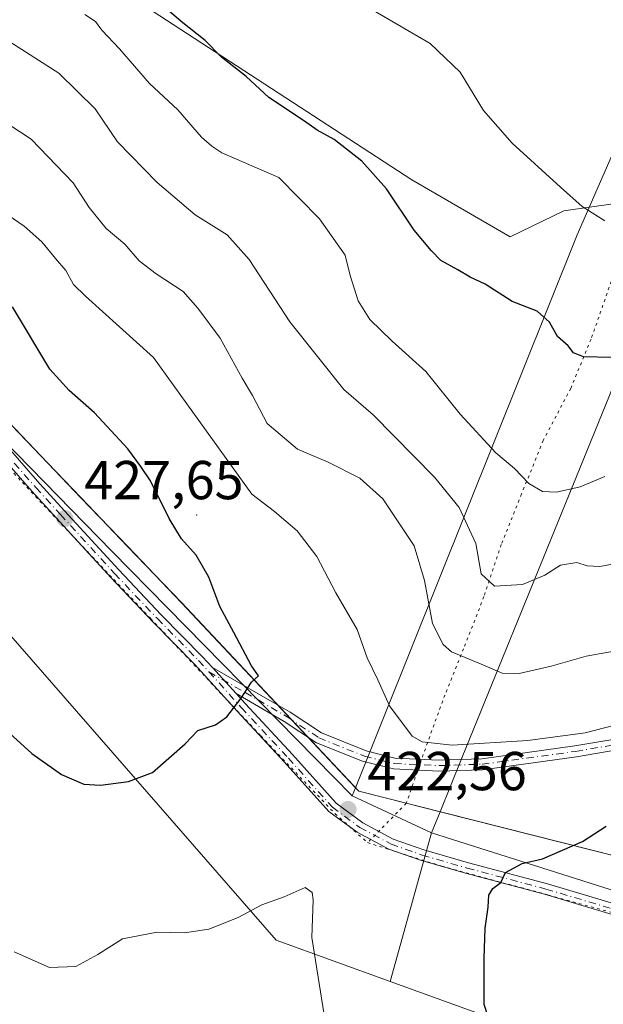
# Model space of a CAD drawing. Units: metres. Extents: x 577081 to 580535, y 4698786 to 4701137.
# Drawn here: x 580124 to 580230, y 4700578 to 4700759 of the extents above; entities that cross this region are included whole.
import ezdxf

# ---------------------------------------------------------------- set-up
doc = ezdxf.new("R2010")
doc.units = ezdxf.units.M
doc.header["$MEASUREMENT"] = 0
doc.linetypes.add('DGN Style 4', pattern=[2.6384748266838614, 1.318413404963828, -0.6592067024819142, 0.001648016756204785, -0.6592067024819142])
doc.linetypes.add('DGN Style 5', pattern=[1.1536117293433497, 0.4944050268614355, -0.6592067024819142])
for name, color, linetype, lineweight in [('Arbolado forestal CxS', 92, 'Continuous', 0), ('Camino Cxs', 7, 'Continuous', 0), ('Camino eje', 30, 'DGN Style 4', 13), ('Centroide de Edificación ligera', 7, 'Continuous', 0), ('Cultivos herbáceos CxS', 92, 'Continuous', 0), ('Curva de nivel maestra', 30, 'Continuous', 30), ('Curva de nivel normal', 30, 'Continuous', 0), ('Espacio natural protegido', 121, 'Continuous', 13), ('Espacio natural protegido CxS', 121, 'Continuous', 0), ('Municipio', 91, 'Continuous', 13), ('Municipio CxS', 4, 'Continuous', 0), ('Punto de cota en terreno', 7, 'Continuous', 0), ('Rótulo de punto de cota en terreno', 7, 'Continuous', 0), ('Vía pecuaria CxS', 92, 'Continuous', 13), ('Vía pecuaria eje', 92, 'DGN Style 5', 0)]:
    doc.layers.add(name, color=color, linetype=linetype, lineweight=lineweight)
doc.styles.add('Style-Arial', font='txt')

# ---------------------------------------------------------------- blocks, each defined once
blk = doc.blocks.new('*U7')
at = {"layer": 'Espacio natural protegido CxS', "color": 121, "linetype": 'Continuous', "lineweight": 0, "flags": 128}
blk.add_lwpolyline([(580019.4829999993, 4700775.225033334), (580038.2779999989, 4700741.363033333), (580056.5419999999, 4700722.615033334), (580100.5179999997, 4700702.743033334), (580107.6970000004, 4700699.499033333), (580128.7680000003, 4700677.487033333), (580134.9110000011, 4700671.070033334), (580143.3939999999, 4700662.208033334), (580153.2350000001, 4700651.929033333), (580185.0489999986, 4700618.091033333), (580185.6580000002, 4700617.443033336), (580194.3319999998, 4700615.248099999), (580200.5060000008, 4700613.686066667), (580317.5059999991, 4700584.085033334), (580337.5400000004, 4700579.459033335), (580380.7460000013, 4700561.979033334), (580446.5930000012, 4700533.675033334), (580494.2729999998, 4700514.334033335), (580514.4173759106, 4700503.657019615), (580522.6149000007, 4699792.6555)], dxfattribs=at)
blk = doc.blocks.new('5PATER')
at = {"layer": 'Punto de cota en terreno', "linetype": 'Continuous', "lineweight": 0}
h = blk.add_hatch(color=51, dxfattribs=at)
edge = h.paths.add_edge_path()
edge.add_ellipse((0, 0), major_axis=(-0.1095731443231308, -0.1110710700762829), ratio=0.9994222409660322, start_angle=0, end_angle=360)

msp = doc.modelspace()

# ---------------------------------------------------------------- linework, layer by layer
at = {"layer": 'Arbolado forestal CxS', "color": 92, "linetype": 'Continuous', "lineweight": 0}
for points in [[(580007.9285000004, 4700862.879100001, 398.039499999999), (580058.4033000004, 4700838.424900001, 395.9036000000052), (580070.8273, 4700831.488700001, 396.9262000000017), (580086.0033, 4700827.2709, 397.6486000000005), (580082.8498999998, 4700811.852700001, 402.0859999999957), (580109.4205, 4700785.2807, 402.918399999995), (580195.3602999998, 4700729.2873, 398.372199999998), (580213.3028999995, 4700718.888300001, 397.4055999999982), (580223.1480999999, 4700723.633099999, 395.3317999999999), (580237.2899000002, 4700725.611099999, 393.8276000000042)], [(580007.9285000004, 4700862.879100001, 398.039499999999), (580058.4033000004, 4700838.424900001, 395.9036000000052), (580070.8273, 4700831.488700001, 396.9262000000017), (580086.0033, 4700827.2709, 397.6486000000005), (580082.8498999998, 4700811.852700001, 402.0859999999957), (580109.4205, 4700785.2807, 402.918399999995), (580195.3602999998, 4700729.2873, 398.372199999998), (580213.3028999995, 4700718.888300001, 397.4055999999982), (580223.1480999999, 4700723.633099999, 395.3317999999999), (580237.2899000002, 4700725.611099999, 393.8276000000042), (580246.2138999999, 4700712.9397, 395.7005000000063), (580266.5717000002, 4700700.3047, 396.4109000000026), (580325.4338999996, 4700684.3027, 395.8184000000037), (580338.3964999998, 4700679.579299999, 395.3246000000072), (580353.0286999998, 4700670.735900001, 395.7795999999944), (580370.2175000003, 4700654.916300001, 398.0776000000042), (580380.3932999996, 4700649.868100001, 397.9768999999943), (580415.3413000006, 4700644.264699999, 395.3525999999983), (580430.6023000004, 4700637.328500001, 394.6347999999998), (580450.9720999999, 4700619.613500001, 395.8138000000035), (580490.6801000005, 4700607.538100001, 394.9565000000002), (580513.1939000003, 4700608.8411, 393.4875999999931), (580513.2046999997, 4700608.8376, 393.4867999999988)], [(580317.4933000002, 4700584.1073, 433.6416999999929), (580185.6432999996, 4700617.4683, 423.1416999999929), (580153.2238999996, 4700651.9483, 426.1630000000005), (580143.3838999998, 4700662.2279, 426.8739999999962), (580134.8942999998, 4700671.098300001, 427.6122999999934), (580128.7543000003, 4700677.508500001, 427.7238999999972), (580115.6120999996, 4700691.2369, 429.3521000000038), (580107.6842999998, 4700699.518300001, 430.0872999999993), (580063.5137, 4700719.478900001, 432.3760000000038), (580056.5247, 4700722.638699999, 433.2489999999962), (580038.2651000004, 4700741.388900001, 434.5798999999971), (580019.4653000003, 4700775.2487, 423.7070999999996)], [(580088.9276999999, 4700570.737700001, 412.6442999999999), (580094.1513, 4700587.713099999, 415.0084999999963), (580094.1514999997, 4700602.5121, 416.8928000000014), (580094.5869000005, 4700623.840500001, 420.090200000006), (580094.1518999999, 4700639.5101, 422.0700999999972), (580095.4578999998, 4700657.7917, 424.9241000000038), (580091.5406999998, 4700669.5441, 426.4489000000031), (580094.1527000006, 4700684.7785, 428.6656999999978), (580115.6120999996, 4700691.2369, 429.3521000000038), (580128.7543000003, 4700677.508500001, 427.7238999999972), (580134.8942999998, 4700671.098300001, 427.6122999999934), (580143.3838999998, 4700662.2279, 426.8739999999962), (580153.2238999996, 4700651.9483, 426.1630000000005), (580185.6432999996, 4700617.4683, 423.1416999999929), (580317.4933000002, 4700584.1073, 433.6416999999929)], [(580115.6120999996, 4700691.2369, 429.3521000000038), (580128.7543000003, 4700677.508500001, 427.7238999999972), (580134.8942999998, 4700671.098300001, 427.6122999999934), (580143.3838999998, 4700662.2279, 426.8739999999962), (580153.2238999996, 4700651.9483, 426.1630000000005), (580185.6432999996, 4700617.4683, 423.1416999999929), (580317.4933000002, 4700584.1073, 433.6416999999929), (580337.5229000002, 4700579.4869, 435.324099999998), (580380.7333000004, 4700562.0065, 434.3401000000013), (580438.9030999999, 4700526.4595, 431.5430999999954)], [(580115.6120999996, 4700691.2369, 429.3521000000038), (580128.7543000003, 4700677.508500001, 427.7238999999972), (580134.8942999998, 4700671.098300001, 427.6122999999934), (580143.3838999998, 4700662.2279, 426.8739999999962), (580153.2238999996, 4700651.9483, 426.1630000000005), (580185.6432999996, 4700617.4683, 423.1416999999929), (580317.4933000002, 4700584.1073, 433.6416999999929), (580337.5229000002, 4700579.4869, 435.324099999998), (580380.7333000004, 4700562.0065, 434.3401000000013), (580438.9030999999, 4700526.4595, 431.5430999999954)]]:
    msp.add_polyline3d(points, dxfattribs=at)
at = {"layer": 'Camino Cxs', "color": 7, "linetype": 'Continuous', "lineweight": 0, "extrusion": (0.04225822974206633, -0.0465551471746578, 0.9980214728604856), "elevation": -193897.7015350811, "flags": 128}
msp.add_lwpolyline([(3588925.711386384, 3084570.918937515), (3588925.711386384, 3084577.369934883)], dxfattribs=at)
msp.add_lwpolyline([(3588925.711386384, 3084570.918937515), (3588925.711386384, 3084577.369934883)], dxfattribs=at)
at = {"layer": 'Camino Cxs', "color": 7, "linetype": 'Continuous', "lineweight": 0}
for points in [[(580011.5921, 4700745.483899999, 432.8530000000028), (580013.5475000005, 4700744.177100001, 433.0641000000033), (580019.7895000001, 4700742.184900001, 434.0264000000025), (580028.6879000004, 4700738.3333, 435.0350999999937), (580039.1860999997, 4700734.080900001, 435.0666000000056), (580051.5657000003, 4700727.1591, 433.7268999999943), (580060.4203000005, 4700721.608300001, 432.7642999999953), (580077.0465000002, 4700712.7675, 431.6861000000063), (580088.9720999999, 4700706.8047, 430.9833000000072), (580098.0373000001, 4700701.472100001, 430.6426000000066), (580103.7785, 4700697.3333, 430.3206999999966), (580108.5824999996, 4700693.596700001, 429.9695000000065), (580113.6750999996, 4700689.040100001, 429.2899000000034), (580119.8010999998, 4700682.248299999, 428.4645000000019), (580127.3387000002, 4700673.652899999, 428.1964000000008), (580131.8295, 4700668.765699999, 427.9493999999977), (580141.7455000002, 4700657.9243, 427.4419000000053), (580149.5384999998, 4700649.735099999, 426.679099999994), (580157.0872999998, 4700642.0537, 425.8408000000054), (580158.8827000001, 4700640.0757, 425.6438000000053)], [(580119.8010999998, 4700682.248299999, 428.4645000000019), (580127.3387000002, 4700673.652899999, 428.1964000000008), (580131.8295, 4700668.765699999, 427.9493999999977), (580141.7455000002, 4700657.9243, 427.4419000000053), (580149.5384999998, 4700649.735099999, 426.679099999994), (580157.0872999998, 4700642.0537, 425.8408000000054), (580158.8827000001, 4700640.0757, 425.6438000000053), (580163.2099000001, 4700635.308499999, 425.2382000000071), (580164.9020999996, 4700633.444300001, 425.1160999999993), (580173.5031000003, 4700624.181700001, 424.4275000000052), (580181.5100999996, 4700615.255899999, 423.3108999999968), (580186.3964999998, 4700611.655300001, 422.9795000000013), (580191.9527000003, 4700608.683300001, 423.3800999999949), (580197.5427000001, 4700606.7335, 424.0412999999971), (580205.7084999997, 4700604.362700001, 424.7982000000048), (580220.1322999997, 4700600.5251, 425.6836999999941), (580236.9199000001, 4700595.5021, 427.3282999999938)], [(580236.4029000001, 4700593.569300001, 427.3754000000045), (580219.5883, 4700598.600299999, 425.7988000000041), (580205.1725000005, 4700602.435699999, 424.7332000000025), (580196.9341000002, 4700604.827500001, 424.0691999999981), (580191.1469000002, 4700606.8463, 423.4042000000045), (580185.3261000002, 4700609.9597, 422.8987999999954), (580180.1583000004, 4700613.7675, 423.2021999999997), (580172.0257000001, 4700622.833500001, 424.4303999999975), (580163.4287, 4700632.091700001, 425.1333000000013), (580155.6331000002, 4700640.6801, 425.9459000000061), (580148.1007000003, 4700648.344699999, 426.8485999999976), (580140.2830999997, 4700656.559900001, 427.6863000000012), (580130.3552999999, 4700667.414100001, 428.5157999999938), (580125.8503000002, 4700672.3167, 429.0516000000061), (580118.3066999996, 4700680.9191, 428.7354999999953)], [(580236.4029000001, 4700593.569300001, 427.3754000000045), (580219.5883, 4700598.600299999, 425.7988000000041), (580205.1725000005, 4700602.435699999, 424.7332000000025), (580196.9341000002, 4700604.827500001, 424.0691999999981), (580191.1469000002, 4700606.8463, 423.4042000000045), (580185.3261000002, 4700609.9597, 422.8987999999954), (580180.1583000004, 4700613.7675, 423.2021999999997), (580172.0257000001, 4700622.833500001, 424.4303999999975), (580163.4287, 4700632.091700001, 425.1333000000013), (580155.6331000002, 4700640.6801, 425.9459000000061), (580148.1007000003, 4700648.344699999, 426.8485999999976), (580140.2830999997, 4700656.559900001, 427.6863000000012), (580130.3552999999, 4700667.414100001, 428.5157999999938), (580125.8503000002, 4700672.3167, 429.0516000000061), (580118.3066999996, 4700680.9191, 428.7354999999953)], [(580238.5532999998, 4700625.9801, 422.3442000000068), (580225.4479, 4700623.754699999, 423.5757000000012), (580208.2906999998, 4700621.3925, 421.3858999999939), (580200.2741, 4700621.141899999, 421.7168999999994), (580191.9627, 4700621.5197, 422.0853000000062), (580186.3497000001, 4700622.922900001, 422.8214000000008), (580177.8957000002, 4700626.3299, 424.1382000000012), (580172.0154999997, 4700630.2083, 424.7453999999998), (580164.3658999996, 4700634.649900001, 425.1766000000061), (580163.2099000001, 4700635.308499999, 425.2382000000071), (580158.8827000001, 4700640.0757, 425.6438000000053), (580165.3630999997, 4700636.3837, 425.2005999999965), (580173.0691000001, 4700631.9091, 424.7890000000043), (580178.8293000003, 4700628.1099, 424.0065000000032), (580186.9691000005, 4700624.829700001, 422.6466999999975), (580192.2534999996, 4700623.508500001, 421.8821000000025), (580200.2883000001, 4700623.143300001, 421.4281999999948), (580208.1227000002, 4700623.3881, 420.8594000000012), (580225.1438999996, 4700625.731699999, 423.5430000000051), (580238.2915000003, 4700627.964299999, 422.2887000000047)], [(580158.8827000001, 4700640.0757, 425.6438000000053), (580165.3630999997, 4700636.3837, 425.2005999999965), (580173.0691000001, 4700631.9091, 424.7890000000043), (580178.8293000003, 4700628.1099, 424.0065000000032), (580186.9691000005, 4700624.829700001, 422.6466999999975), (580192.2534999996, 4700623.508500001, 421.8821000000025), (580200.2883000001, 4700623.143300001, 421.4281999999948), (580208.1227000002, 4700623.3881, 420.8594000000012), (580225.1438999996, 4700625.731699999, 423.5430000000051), (580238.2915000003, 4700627.964299999, 422.2887000000047)], [(580163.2099000001, 4700635.308499999, 425.2382000000071), (580164.9020999996, 4700633.444300001, 425.1160999999993), (580173.5031000003, 4700624.181700001, 424.4275000000052), (580181.5100999996, 4700615.255899999, 423.3108999999968), (580186.3964999998, 4700611.655300001, 422.9795000000013), (580191.9527000003, 4700608.683300001, 423.3800999999949), (580197.5427000001, 4700606.7335, 424.0412999999971), (580205.7084999997, 4700604.362700001, 424.7982000000048), (580220.1322999997, 4700600.5251, 425.6836999999941), (580236.9199000001, 4700595.5021, 427.3282999999938)], [(580238.5532999998, 4700625.9801, 422.3442000000068), (580225.4479, 4700623.754699999, 423.5757000000012), (580208.2906999998, 4700621.3925, 421.3858999999939), (580200.2741, 4700621.141899999, 421.7168999999994), (580191.9627, 4700621.5197, 422.0853000000062), (580186.3497000001, 4700622.922900001, 422.8214000000008), (580177.8957000002, 4700626.3299, 424.1382000000012), (580172.0154999997, 4700630.2083, 424.7453999999998), (580164.3658999996, 4700634.649900001, 425.1766000000061), (580163.2099000001, 4700635.308499999, 425.2382000000071)]]:
    msp.add_polyline3d(points, dxfattribs=at)
at = {"layer": 'Camino eje', "color": 30, "linetype": 'DGN Style 4', "lineweight": 13}
for points in [[(580009.1875, 4700744.737500001, 432.7673999999971), (580013.2203000002, 4700743.231699999, 433.0767999999953), (580019.4380999999, 4700741.247300001, 433.9839999999967), (580028.3016999997, 4700737.410900001, 435.006899999993), (580038.7527000001, 4700733.1775, 435.0038999999961), (580051.0559, 4700726.2985, 433.7611000000034), (580059.9193000002, 4700720.7421, 432.8221000000049), (580076.5881000003, 4700711.878500001, 431.5997000000062), (580088.4945, 4700705.9255, 430.9082000000053), (580097.4902999997, 4700700.6337, 430.5905999999959), (580103.1788999997, 4700696.5327, 430.2891999999993), (580107.9413000002, 4700692.828500001, 429.9565000000002), (580112.9685000004, 4700688.330700001, 429.3101000000024), (580119.0538999997, 4700681.583699999, 428.5967999999993), (580126.5944999997, 4700672.9847, 428.5715999999957), (580131.0925000003, 4700668.0899, 428.2023999999947), (580141.0142999999, 4700657.2421, 427.5751000000019), (580148.8195000002, 4700649.039899999, 426.7639000000054), (580156.3602999998, 4700641.366900001, 425.8948999999994), (580158.2493000003, 4700639.285700001, 425.6753000000026)], [(580158.2493000003, 4700639.285700001, 425.6753000000026), (580164.8645000001, 4700635.5167, 425.1872000000003), (580172.5422999999, 4700631.058700001, 424.7762999999978), (580178.3624999998, 4700627.219900001, 424.0439999999944), (580186.6595000001, 4700623.876300001, 422.7339999999967), (580192.1080999998, 4700622.5141, 422.090400000001), (580200.2812999999, 4700622.142700001, 421.6631000000052), (580208.2067, 4700622.3903, 421.1245999999956), (580225.2959000003, 4700624.743100001, 423.5724999999948), (580238.4222999997, 4700626.972100001, 422.1656999999978)], [(580158.2493000003, 4700639.285700001, 425.6753000000026), (580164.1655000001, 4700632.768100001, 425.1251000000047), (580172.7644999997, 4700623.5075, 424.4363000000012), (580180.8343000002, 4700614.511700001, 423.2581999999966), (580185.8613, 4700610.807499999, 422.9440999999933), (580191.5499, 4700607.764900001, 423.4060000000027), (580197.2385, 4700605.7805, 424.0541999999987), (580205.4404999996, 4700603.399300001, 424.7658999999985), (580219.8602999998, 4700599.562700001, 425.7434999999969), (580236.6615000004, 4700594.535700001, 427.3510999999999)]]:
    msp.add_polyline3d(points, dxfattribs=at)
at = {"layer": 'Centroide de Edificación ligera', "color": 7, "linetype": 'Continuous', "lineweight": 0}
msp.add_point((580156, 4700668, 425.0693000000028), dxfattribs=at)
at = {"layer": 'Cultivos herbáceos CxS', "color": 92, "linetype": 'Continuous', "lineweight": 0}
for points in [[(580237.2899000002, 4700725.611099999, 393.8276000000042), (580223.1480999999, 4700723.633099999, 395.3317999999999), (580213.3028999995, 4700718.888300001, 397.4055999999982), (580195.3602999998, 4700729.2873, 398.372199999998), (580109.4205, 4700785.2807, 402.918399999995), (580082.8498999998, 4700811.852700001, 402.0859999999957), (580086.0033, 4700827.2709, 397.6486000000005), (580070.8273, 4700831.488700001, 396.9262000000017), (580058.4033000004, 4700838.424900001, 395.9036000000052), (580007.9285000004, 4700862.879100001, 398.039499999999)], [(580007.9285000004, 4700862.879100001, 398.039499999999), (580058.4033000004, 4700838.424900001, 395.9036000000052), (580070.8273, 4700831.488700001, 396.9262000000017), (580086.0033, 4700827.2709, 397.6486000000005), (580082.8498999998, 4700811.852700001, 402.0859999999957), (580109.4205, 4700785.2807, 402.918399999995), (580195.3602999998, 4700729.2873, 398.372199999998), (580213.3028999995, 4700718.888300001, 397.4055999999982), (580223.1480999999, 4700723.633099999, 395.3317999999999), (580237.2899000002, 4700725.611099999, 393.8276000000042), (580246.2138999999, 4700712.9397, 395.7005000000063), (580266.5717000002, 4700700.3047, 396.4109000000026), (580325.4338999996, 4700684.3027, 395.8184000000037), (580338.3964999998, 4700679.579299999, 395.3246000000072), (580353.0286999998, 4700670.735900001, 395.7795999999944), (580370.2175000003, 4700654.916300001, 398.0776000000042), (580380.3932999996, 4700649.868100001, 397.9768999999943), (580415.3413000006, 4700644.264699999, 395.3525999999983), (580430.6023000004, 4700637.328500001, 394.6347999999998), (580450.9720999999, 4700619.613500001, 395.8138000000035), (580490.6801000005, 4700607.538100001, 394.9565000000002), (580513.1939000003, 4700608.8411, 393.4875999999931), (580513.2046999997, 4700608.8376, 393.4867999999988)]]:
    msp.add_polyline3d(points, dxfattribs=at)
at = {"layer": 'Curva de nivel maestra', "color": 30, "linetype": 'Continuous', "lineweight": 30, "flags": 128}
for points, elevation in [([(580231.9000000004, 4700696.800100001), (580226.7199999997, 4700696.9001), (580224.9000000004, 4700697.620100001), (580223.9199999999, 4700698.940099999), (580221.9699999997, 4700700.6601), (580220.54, 4700703.2401), (580218.25, 4700705.280099999), (580213.7000000002, 4700707.050100001), (580208.7400000002, 4700710.210100001), (580205.9800000004, 4700711.470100001), (580203.7400000002, 4700712.850099999), (580200.6299999999, 4700714.540100001), (580198.9699999997, 4700716.300100001), (580195.79, 4700720.0701), (580190.7300000004, 4700727.6501), (580186.2000000002, 4700732.710100001), (580181.1200000001, 4700736.690099999), (580178.0300000003, 4700738.380100001), (580175.5300000003, 4700740.1501), (580169.2199999997, 4700744.340100001), (580165.0499999998, 4700748.220100001), (580160.5300000003, 4700751.7501), (580157.54, 4700754.770099999), (580153.1799999997, 4700758.2601), (580148.4199999999, 4700762.4301)], 400), ([(580114.2100000001, 4700634.9001), (580125.8399999999, 4700624.380100001), (580131.29, 4700620.530099999), (580135.4000000004, 4700618.7501), (580138.4199999999, 4700618.540100001), (580143.54, 4700619.2301), (580147.9100000003, 4700620.890100001), (580153.9100000003, 4700626.140100001), (580156.2400000002, 4700628.540100001), (580159.4600000001, 4700629.5701), (580161.5199999996, 4700631.0801), (580164.1699999999, 4700634.460100001), (580166, 4700637.370100001), (580167.3200000003, 4700638.540100001), (580166.0199999996, 4700640.370100001), (580162.8099999996, 4700646.4901), (580160.2199999997, 4700651.2401), (580158.2300000004, 4700656.5801), (580155.9299999997, 4700660.610099999), (580153.2599999999, 4700663.610099999), (580150.9800000004, 4700667.3301), (580147.5599999996, 4700674.2401), (580145.8200000003, 4700676.8301), (580143.4299999997, 4700680.110099999), (580137.2999999998, 4700686.640100001), (580132.7199999997, 4700690.7401), (580129.1299999999, 4700694.6501), (580122.3399999999, 4700706.0601)], 425), ([(580232.8499999996, 4700558.1501), (580222.4699999997, 4700558.1501), (580216.7300000004, 4700559.960100001), (580213.2599999999, 4700564.390100001), (580211.4199999999, 4700569.600099999), (580208.5999999996, 4700578.4101), (580208.5700000003, 4700586.850099999), (580208.7800000003, 4700592.4101), (580209.3200000003, 4700596.270099999), (580209.4100000003, 4700598.440099999), (580210.1500000004, 4700599.630100001), (580211.6399999997, 4700600.770099999), (580212.4800000004, 4700602.600099999), (580215.54, 4700604.2301), (580219.2300000004, 4700605.110099999), (580226.5700000003, 4700608.280099999), (580230.9000000004, 4700611.0801)], 425)]:
    msp.add_lwpolyline(points, dxfattribs=dict(at, elevation=elevation))
at = {"layer": 'Curva de nivel normal', "color": 30, "linetype": 'Continuous', "lineweight": 0, "flags": 128}
for points, elevation in [([(580232.7199999997, 4700659.0801), (580229.7400000002, 4700658.540100001), (580227.4299999997, 4700658.690099999), (580225.54, 4700659.280099999), (580222.5499999998, 4700658.790100001), (580219.6500000004, 4700656.960100001), (580215.5499999998, 4700655.2401), (580210.4699999997, 4700654.9901), (580208.0199999996, 4700657.2301), (580207.0199999996, 4700662.7601), (580204, 4700669.380100001), (580199.4900000002, 4700674.920100001), (580188.2800000003, 4700686.3201), (580182.9199999999, 4700690.940099999), (580173.04, 4700703.340100001), (580165.5800000001, 4700714.7501), (580161.5700000003, 4700719.220100001), (580155.7199999997, 4700722.890100001), (580148.79, 4700728.8201), (580141.5499999998, 4700736.220100001), (580137.4500000002, 4700742.290100001), (580130.7800000003, 4700748.780099999), (580121.8600000005, 4700754.530099999), (580107.0199999996, 4700762.020099999)], 410), ([(580230.6299999999, 4700721.8101), (580226.5099999999, 4700724.420100001), (580222.5199999996, 4700727.9801), (580213.6900000004, 4700735.9901), (580208.4400000004, 4700741.9901), (580204.1600000003, 4700748.970100001), (580198.6799999997, 4700754.220100001), (580186.8799999999, 4700761.120100001)], 395.0000000000001), ([(580230.6200000001, 4700675.020099999), (580226.1200000001, 4700673.140100001), (580221.8200000003, 4700672.1801), (580219.25, 4700672.270099999), (580216.7400000002, 4700673.7601), (580214.1200000001, 4700676.470100001), (580210.7000000002, 4700679.350099999), (580204.2000000002, 4700686.4101), (580197.9199999999, 4700694.2401), (580191.7699999996, 4700699.790100001), (580187.6900000004, 4700703.7601), (580185.5499999998, 4700707.130100001), (580184.0800000001, 4700711.8201), (580183.1399999997, 4700715.5001), (580178.4699999997, 4700722.1601), (580171.04, 4700729.7301), (580160.5899999999, 4700734.2301), (580158.75, 4700735.4301), (580156.8700000001, 4700737.090100001), (580152.5700000003, 4700742.110099999), (580147.3799999999, 4700746.940099999), (580141.9100000003, 4700753.2501), (580138.6900000004, 4700756.700099999), (580137.5, 4700758.2301), (580135.5700000003, 4700759.520099999)], 405), ([(580243.5700000003, 4700645.0801), (580227.2000000002, 4700642.1601), (580220.7999999998, 4700640.3301), (580214.9900000002, 4700639.0101), (580211.8799999999, 4700639.050100001), (580208.3399999999, 4700640.5801), (580202.5700000003, 4700642.9301), (580201.0800000001, 4700644.270099999), (580199.1500000004, 4700648.130100001), (580197.6699999999, 4700656.020099999), (580195.7999999998, 4700662.360099999), (580190.0199999996, 4700670.9101), (580185.8099999996, 4700674.720100001), (580180.0700000003, 4700677.6501), (580174.4699999997, 4700680.0001), (580168.9100000003, 4700684.7401), (580166.2100000001, 4700689.850099999), (580164.3300000001, 4700693.0101), (580160.3200000003, 4700700.3301), (580156.2100000001, 4700705.800100001), (580153.5499999998, 4700708.840100001), (580148.5999999996, 4700712.0701), (580145.5199999996, 4700714.5001), (580142.8499999996, 4700717.530099999), (580139.4400000004, 4700720.420100001), (580136.3300000001, 4700724.220100001), (580133.4500000002, 4700728.770099999), (580125.7199999997, 4700736.7301), (580119.0800000001, 4700741.0801)], 415.0000000000001), ([(580235.7699999996, 4700630.360099999), (580227.0300000003, 4700628.110099999), (580216.5700000003, 4700626.7301), (580202.6900000004, 4700625.860099999), (580197.2100000001, 4700626.5101), (580195.4199999999, 4700627.550100001), (580191.2699999996, 4700633.0701), (580189.1299999999, 4700637.8201), (580187.1600000003, 4700641.850099999), (580185.3300000001, 4700647.020099999), (580181.4199999999, 4700653.770099999), (580178, 4700660.360099999), (580174.3700000001, 4700665.0601), (580170.2599999999, 4700668.610099999), (580166.0899999999, 4700671.770099999), (580148.1100000005, 4700696.790100001), (580135.6900000004, 4700708.040100001), (580133.4600000001, 4700710.140100001), (580132.0599999996, 4700712.6801), (580130.1699999999, 4700714.880100001), (580127.7000000002, 4700717.970100001), (580124.4400000004, 4700720.800100001), (580120.5700000003, 4700723.530099999)], 420), ([(580122.6200000001, 4700588.0801), (580129.0800000001, 4700585.200099999), (580133.8799999999, 4700585.4001), (580137.9100000003, 4700587.600099999), (580142.4600000001, 4700590.440099999), (580148.7999999998, 4700591.6501), (580153.7999999998, 4700591.540100001), (580158.2400000002, 4700592.200099999), (580163.5800000001, 4700594.360099999), (580167.9000000004, 4700596.670100001), (580171.9800000004, 4700598.1501), (580175.8499999996, 4700599.8101), (580177.1500000004, 4700598.940099999), (580177.3300000001, 4700597.600099999), (580177.0599999996, 4700590.700099999), (580178.2000000002, 4700583.460100001), (580179.2300000004, 4700576.890100001)], 420)]:
    msp.add_lwpolyline(points, dxfattribs=dict(at, elevation=elevation))
at = {"layer": 'Espacio natural protegido', "color": 121, "linetype": 'Continuous', "lineweight": 13, "flags": 128}
msp.add_lwpolyline([(580514.4173689958, 4700503.657016433), (580494.2730000004, 4700514.334000002), (580446.5930000017, 4700533.675000002), (580380.7460000018, 4700561.978999998), (580337.5400000009, 4700579.459), (580317.5060000019, 4700584.084999999), (580200.5060000013, 4700613.686100001), (580194.3320000004, 4700615.2481), (580185.6580000005, 4700617.443000002), (580185.0490000015, 4700618.091), (580153.2350000007, 4700651.928999999), (580143.3940000006, 4700662.208000001), (580134.9110000016, 4700671.070000002), (580128.7680000007, 4700677.487000001), (580107.6970000009, 4700699.498999998), (580100.5180000003, 4700702.743000001), (580056.5420000005, 4700722.615000002), (580038.2780000018, 4700741.363), (580019.4829999999, 4700775.225000001)], dxfattribs=at)
at = {"layer": 'Municipio', "color": 91, "linetype": 'Continuous', "lineweight": 13, "flags": 128}
msp.add_lwpolyline([(580514.4173689958, 4700503.657016433), (580494.2730000004, 4700514.334000002), (580446.5930000017, 4700533.675000002), (580380.7460000018, 4700561.978999998), (580337.5400000009, 4700579.459), (580317.5060000019, 4700584.084999999), (580200.5060000013, 4700613.686100001), (580194.3320000004, 4700615.2481), (580185.6580000005, 4700617.443000002), (580185.0490000015, 4700618.091), (580153.2350000007, 4700651.928999999), (580143.3940000006, 4700662.208000001), (580134.9110000016, 4700671.070000002), (580128.7680000007, 4700677.487000001), (580107.6970000009, 4700699.498999998), (580100.5180000003, 4700702.743000001), (580056.5420000005, 4700722.615000002), (580038.2780000018, 4700741.363), (580019.4829999999, 4700775.225000001)], dxfattribs=at)
msp.add_lwpolyline([(580514.4173689958, 4700503.657016433), (580494.2730000004, 4700514.334000002), (580446.5930000017, 4700533.675000002), (580380.7460000018, 4700561.978999998), (580337.5400000009, 4700579.459), (580317.5060000019, 4700584.084999999), (580200.5060000013, 4700613.686100001), (580194.3320000004, 4700615.2481), (580185.6580000005, 4700617.443000002), (580185.0490000015, 4700618.091), (580153.2350000007, 4700651.928999999), (580143.3940000006, 4700662.208000001), (580134.9110000016, 4700671.070000002), (580128.7680000007, 4700677.487000001), (580107.6970000009, 4700699.498999998), (580100.5180000003, 4700702.743000001), (580056.5420000005, 4700722.615000002), (580038.2780000018, 4700741.363), (580019.4829999999, 4700775.225000001)], dxfattribs=at)
at = {"layer": 'Municipio CxS', "color": 4, "linetype": 'Continuous', "lineweight": 0, "flags": 128}
for points in [[(579883.0393017944, 4701130.387637265), (580507.110000604, 4701137.449982964), (580514.4173759106, 4700503.657019615), (580494.2729999998, 4700514.334033335), (580446.5930000012, 4700533.675033334), (580380.7460000013, 4700561.979033334), (580337.5400000004, 4700579.459033335), (580317.5059999991, 4700584.085033334), (580200.5060000008, 4700613.686066667), (580194.3319999998, 4700615.248099999), (580185.6580000002, 4700617.443033336), (580185.0489999986, 4700618.091033333), (580153.2350000001, 4700651.929033333), (580143.3939999999, 4700662.208033334), (580134.9110000011, 4700671.070033334), (580128.7680000003, 4700677.487033333), (580107.6970000004, 4700699.499033333), (580100.5179999997, 4700702.743033334), (580056.5419999999, 4700722.615033334), (580038.2779999989, 4700741.363033333), (580019.4829999993, 4700775.225033334)], [(580019.4829999993, 4700775.225033334), (580038.2779999989, 4700741.363033333), (580056.5419999999, 4700722.615033334), (580100.5179999997, 4700702.743033334), (580107.6970000004, 4700699.499033333), (580128.7680000003, 4700677.487033333), (580134.9110000011, 4700671.070033334), (580143.3939999999, 4700662.208033334), (580153.2350000001, 4700651.929033333), (580185.0489999986, 4700618.091033333), (580185.6580000002, 4700617.443033336), (580194.3319999998, 4700615.248099999), (580200.5060000008, 4700613.686066667), (580317.5059999991, 4700584.085033334), (580337.5400000004, 4700579.459033335), (580380.7460000013, 4700561.979033334), (580446.5930000012, 4700533.675033334), (580494.2729999998, 4700514.334033335), (580514.4173759106, 4700503.657019615), (580522.6149000007, 4699792.6555)]]:
    msp.add_lwpolyline(points, dxfattribs=at)
at = {"layer": 'Vía pecuaria CxS', "color": 92, "linetype": 'Continuous', "lineweight": 13, "extrusion": (-0.7141123203446139, -0.7000311349468561, 6.353776910772577e-05), "elevation": -3704894.789273929, "flags": 128}
msp.add_lwpolyline([(-2950705.00157852, 663.7574510291175), (-2950683.788312821, 662.7327510270402), (-2950621.043544413, 658.5115510185196)], dxfattribs=at)
msp.add_lwpolyline([(-2950705.00157852, 663.7574510291175), (-2950683.788312821, 662.7327510270402), (-2950621.043544413, 658.5115510185196)], dxfattribs=at)
at = {"layer": 'Vía pecuaria CxS', "color": 92, "linetype": 'Continuous', "lineweight": 13, "extrusion": (-0.9262944536013135, 0.3768004520556228, 6.751386969806854e-05), "elevation": 1233756.879567292, "flags": 128}
msp.add_lwpolyline([(-4572783.002768965, 337.606599563226), (-4572772.209620483, 340.2167995691704), (-4572768.085349872, 340.649099570156)], dxfattribs=at)
at = {"layer": 'Vía pecuaria CxS', "color": 92, "linetype": 'Continuous', "lineweight": 13, "extrusion": (-0.04728340460296925, 0.0218710879010451, 0.9986420455614599), "elevation": 75797.03885826323, "flags": 128}
msp.add_lwpolyline([(-4509891.746281609, -1444832.731341253), (-4509891.74628161, -1444816.722645848)], dxfattribs=at)
at = {"layer": 'Vía pecuaria CxS', "color": 92, "linetype": 'Continuous', "lineweight": 13, "extrusion": (-0.008522423816424029, -0.03076615337573315, 0.9994902761401705), "elevation": -149140.6567609661, "flags": 128}
msp.add_lwpolyline([(-695702.1968872065, 4682505.196713232), (-695702.1968872063, 4682533.463208028)], dxfattribs=at)
msp.add_lwpolyline([(-695702.1968872065, 4682505.196713232), (-695702.1968872063, 4682533.463208028)], dxfattribs=at)
at = {"layer": 'Vía pecuaria CxS', "color": 92, "linetype": 'Continuous', "lineweight": 13}
for points in [[(580184.4424000002, 4700616.577600001, 423.110799999995), (580185.0487000003, 4700618.0911, 423.0381000000052), (580190.1629999997, 4700630.857999999, 421.1447999999946), (580225.5659999996, 4700719.234999999, 397.6698000000033), (580227.0800000001, 4700722.6931, 395.3282999999938), (580236.6629999997, 4700744.582000001, 392.374100000001), (580239.318, 4700748.789000001, 391.5157000000036), (580243.3382000001, 4700755.568, 390.0485999999946), (580247.0279999999, 4700761.789999999, 388.7963000000018), (580254.8629999999, 4700775.554, 386.4225000000006), (580268.5026000004, 4700800.079600001, 383.3981000000058), (580278.1100000005, 4700817.355000001, 382.1272999999928), (580281.1140000002, 4700829.824999999, 381.4858999999997), (580287.5980000002, 4700862.902000001, 379.7559000000037)], [(580302.2599999999, 4700856.108999999, 379.6923999999999), (580301.1500000004, 4700847.335000001, 380.0543999999936), (580299.1550000003, 4700837.285, 380.5571000000054), (580295.8940000003, 4700825.448999999, 381.152900000001), (580290.7390000002, 4700809.918, 381.9152000000031), (580283.5449999999, 4700795.393999999, 382.8853999999992), (580277.8559999998, 4700785.706, 383.8485999999975), (580274.0580000002, 4700777.939999999, 384.8996999999945), (580272.9340000004, 4700775.642000001, 385.1463999999978), (580251.8329999996, 4700738.301000001, 391.223800000007), (580248.9434000002, 4700731.616000001, 392.5130000000063), (580248.2089999998, 4700729.916999999, 392.7566999999981), (580245.1490000002, 4700722.835999999, 393.8228999999992), (580240.9890000002, 4700713.210000001, 397.1429000000062), (580204.573, 4700623.684, 420.9023000000016)], [(580240.9890000002, 4700713.210000001, 397.1429000000062), (580204.573, 4700623.684, 420.9023000000016), (580200.5062999995, 4700613.6863, 423.5124999999971), (580198.9523, 4700609.866000001, 423.9447999999975), (580191.4102999996, 4700582.6392, 423.0424000000058), (580170.5418999996, 4700590.197100001, 419.0467000000062), (580114.8920999998, 4700653.959100001, 427.0485999999946), (580103.1264000004, 4700667.439999999, 427.2878999999957), (580095.3430000005, 4700676.357999999, 427.5773000000045), (580093.4299999997, 4700638.416999999, 421.9839999999967), (580076.1210000003, 4700638.530999999, 421.3359000000055), (580075.8650000002, 4700680.329600001, 428.1333000000013), (580100.2465000004, 4700702.467700001, 430.6392000000051), (580125.6694, 4700676.533299999, 428.3567000000039), (580140.5192999998, 4700661.384600001, 427.3319999999949), (580184.4424000002, 4700616.577600001, 423.110799999995), (580185.0487000003, 4700618.0911, 423.0381000000052), (580190.1629999997, 4700630.857999999, 421.1447999999946), (580225.5659999996, 4700719.234999999, 397.6698000000033), (580227.0800000001, 4700722.6931, 395.3282999999938), (580236.6629999997, 4700744.582000001, 392.374100000001)], [(580191.4102999996, 4700582.6392, 423.0424000000058), (580170.5418999996, 4700590.197100001, 419.0467000000062), (580114.8920999998, 4700653.959100001, 427.0485999999946), (580103.1264000004, 4700667.439999999, 427.2878999999957), (580095.3430000005, 4700676.357999999, 427.5773000000045), (580093.4299999997, 4700638.416999999, 421.9839999999967), (580076.1210000003, 4700638.530999999, 421.3359000000055), (580075.8650000002, 4700680.329600001, 428.1333000000013), (580100.2465000004, 4700702.467700001, 430.6392000000051), (580125.6694, 4700676.533299999, 428.3567000000039)], [(580191.4102999996, 4700582.6392, 423.0424000000058), (580170.5418999996, 4700590.197100001, 419.0467000000062), (580114.8920999998, 4700653.959100001, 427.0485999999946), (580103.1264000004, 4700667.439999999, 427.2878999999957), (580095.3430000005, 4700676.357999999, 427.5773000000045), (580093.4299999997, 4700638.416999999, 421.9839999999967), (580076.1210000003, 4700638.530999999, 421.3359000000055), (580075.8650000002, 4700680.329600001, 428.1333000000013), (580100.2465000004, 4700702.467700001, 430.6392000000051), (580125.6694, 4700676.533299999, 428.3567000000039)], [(580198.9523, 4700609.866000001, 423.9447999999975), (580251.7962999997, 4700593.078700001, 429.4845999999961), (580286.9397999998, 4700585.565099999, 433.6166999999987), (580343.9787, 4700573.3704, 436.7981), (580485.5297999998, 4700507.028000001, 435.7963000000018), (580514.5519000003, 4700491.988100001, 430.2356)], [(580198.9523, 4700609.866000001, 423.9447999999975), (580251.7962999997, 4700593.078700001, 429.4845999999961), (580286.9397999998, 4700585.565099999, 433.6166999999987), (580343.9787, 4700573.3704, 436.7981), (580485.5297999998, 4700507.028000001, 435.7963000000018), (580514.5519000003, 4700491.988100001, 430.2356)], [(580514.931, 4700459.103900001, 425.4587999999931), (580472.6476999996, 4700480.357100001, 427.8867000000028), (580328.4667999997, 4700545.877699999, 430.7921999999963), (580320.4868999999, 4700547.566000001, 430.1753999999929), (580286.9397999998, 4700554.6635, 428.0092000000004), (580242.9686000004, 4700563.966399999, 427.0023999999976), (580191.4102999996, 4700582.6392, 423.0424000000058)], [(580514.931, 4700459.103900001, 425.4587999999931), (580472.6476999996, 4700480.357100001, 427.8867000000028), (580328.4667999997, 4700545.877699999, 430.7921999999963), (580320.4868999999, 4700547.566000001, 430.1753999999929), (580286.9397999998, 4700554.6635, 428.0092000000004), (580242.9686000004, 4700563.966399999, 427.0023999999976), (580191.4102999996, 4700582.6392, 423.0424000000058)]]:
    msp.add_polyline3d(points, dxfattribs=at)
for points in [[(580514.931, 4700459.103900001, 425.4587999999931), (580472.6476999996, 4700480.357100001, 427.8867000000028), (580328.4667999997, 4700545.877699999, 430.7921999999963), (580320.4868999999, 4700547.566000001, 430.1753999999929), (580286.9397999998, 4700554.6635, 428.0092000000004), (580242.9686000004, 4700563.966399999, 427.0023999999976), (580191.4102999996, 4700582.6392, 423.0424000000058), (580170.5418999996, 4700590.197100001, 419.0467000000062), (580114.8920999998, 4700653.959100001, 427.0485999999946), (580103.1264000004, 4700667.439999999, 427.2878999999957), (580095.3430000005, 4700676.357999999, 427.5773000000045), (580093.4299999997, 4700638.416999999, 421.9839999999967), (580076.1210000003, 4700638.530999999, 421.3359000000055), (580075.8650000002, 4700680.329600001, 428.1333000000013), (580100.2465000004, 4700702.467700001, 430.6392000000051), (580125.6694, 4700676.533299999, 428.3567000000039), (580140.5192999998, 4700661.384600001, 427.3319999999949), (580184.4424000002, 4700616.577600001, 423.110799999995), (580198.9523, 4700609.866000001, 423.9447999999975), (580251.7962999997, 4700593.078700001, 429.4845999999961), (580286.9397999998, 4700585.565099999, 433.6166999999987), (580343.9787, 4700573.3704, 436.7981), (580485.5297999998, 4700507.028000001, 435.7963000000018), (580514.5519000003, 4700491.988100001, 430.2356)], [(580514.931, 4700459.103900001, 425.4587999999931), (580472.6476999996, 4700480.357100001, 427.8867000000028), (580328.4667999997, 4700545.877699999, 430.7921999999963), (580320.4868999999, 4700547.566000001, 430.1753999999929), (580286.9397999998, 4700554.6635, 428.0092000000004), (580242.9686000004, 4700563.966399999, 427.0023999999976), (580191.4102999996, 4700582.6392, 423.0424000000058), (580198.9523, 4700609.866000001, 423.9447999999975), (580251.7962999997, 4700593.078700001, 429.4845999999961), (580286.9397999998, 4700585.565099999, 433.6166999999987), (580343.9787, 4700573.3704, 436.7981), (580485.5297999998, 4700507.028000001, 435.7963000000018), (580514.5519000003, 4700491.988100001, 430.2356)]]:
    msp.add_polyline3d(points, close=True, dxfattribs=at)
at = {"layer": 'Vía pecuaria eje', "color": 92, "linetype": 'DGN Style 5', "lineweight": 0, "extrusion": (0.03382413469083505, 0.03447162842086862, 0.998833136588104), "elevation": 182084.4453192965, "flags": 128}
msp.add_lwpolyline([(2878046.26820367, -3757140.440356429), (2878046.26820367, -3757130.329488377)], dxfattribs=at)
at = {"layer": 'Vía pecuaria eje', "color": 92, "linetype": 'DGN Style 5', "lineweight": 0}
for points in [[(580231.8086999999, 4700710.7214, 402.8931000000011), (580228.1046000002, 4700700.138, 406.9967999999935), (580224.4003999997, 4700691.142100001, 405.8953000000038), (580219.3733000001, 4700681.6171, 407.2195999999968), (580215.4045000002, 4700671.827500001, 412.3479999999981), (580211.7004000006, 4700662.567100001, 414.0681999999942), (580208.5253999997, 4700653.042099999, 414.8919000000024), (580204.8212000001, 4700643.517100001, 417.1603999999934), (580201.3816000001, 4700635.0504, 417.4051999999938), (580198.2066000003, 4700626.3191, 420.741200000004), (580196.3545000004, 4700621.0274, 421.9505999999965), (580194.3318999996, 4700615.248500001, 422.5048999999999)], [(580099.2790000001, 4700697.316000001, 430.3306000000011), (580110.8602, 4700688.407299999, 429.4483999999939), (580122.6254000004, 4700675.5964, 429.2734999999957), (580125.7430999996, 4700672.2016, 429.1383999999962), (580136.9153000005, 4700660.352299999, 428.0213999999978), (580147.5712000001, 4700649.0505, 426.9085999999952), (580167.7456999999, 4700627.552999999, 424.7534000000014), (580181.3057000004, 4700613.331700001, 423.071299999996), (580187.2588000001, 4700608.039999999, 422.9931999999972)], [(580099.2790000001, 4700697.316000001, 430.3306000000011), (580110.8602, 4700688.407299999, 429.4483999999939), (580122.6254000004, 4700675.5964, 429.2734999999957), (580125.7430999996, 4700672.2016, 429.1383999999962), (580136.9153000005, 4700660.352299999, 428.0213999999978), (580147.5712000001, 4700649.0505, 426.9085999999952), (580167.7456999999, 4700627.552999999, 424.7534000000014), (580181.3057000004, 4700613.331700001, 423.071299999996), (580187.2588000001, 4700608.039999999, 422.9931999999972)], [(580187.2588000001, 4700608.039999999, 422.9931999999972), (580200.8186999997, 4700603.740499999, 424.4643999999971), (580220.3317999998, 4700598.448799999, 425.8479999999981), (580249.4359999998, 4700590.511299999, 429.2299000000058), (580267.9568999996, 4700586.873299999, 432.196100000001), (580280.1939000003, 4700584.888900001, 433.0467000000062), (580288.1314000003, 4700582.9045, 433.975900000005), (580306.5051999995, 4700580.368899999, 434.3552999999956), (580322.1157000001, 4700577.193800001, 435.5250999999989), (580334.7642999999, 4700573.9748, 436.9389999999985), (580346.6705999998, 4700569.6753, 436.4254999999976), (580355.6003000002, 4700563.722200001, 436.0852000000014), (580369.1601999998, 4700554.792500001, 436.8383000000031), (580386.3581999998, 4700544.8706, 438.1950999999972), (580406.5327000003, 4700535.9409, 436.2737999999954), (580424.0614, 4700527.672599999, 434.0158999999985), (580440.5979000004, 4700520.727299999, 433.1757000000071), (580457.7958000004, 4700514.443399999, 432.622199999998), (580476.3167000003, 4700506.8367, 433.8635999999969), (580489.5459000003, 4700501.875700001, 434.5002999999998), (580501.7681, 4700496.495800001, 432.3423000000039), (580514.4682, 4700490.9395, 430.0915999999997), (580514.5646000003, 4700490.887399999, 430.0786999999983)]]:
    msp.add_polyline3d(points, dxfattribs=at)

# ---------------------------------------------------------------- block references
at = {"layer": 'Espacio natural protegido CxS', "color": 121, "linetype": 'Continuous', "lineweight": 0}
msp.add_blockref('*U7', (0, 0), dxfattribs=at)
at = {"layer": 'Punto de cota en terreno', "color": 7, "linetype": 'Continuous', "lineweight": 0, "xscale": 10, "yscale": 10, "zscale": 10}
for p in [(580131.9000000004, 4700667.34, 427.6499999999942), (580183.6799999997, 4700614.109999999, 422.5599999999977)]:
    msp.add_blockref('5PATER', p, dxfattribs=at)

# ---------------------------------------------------------------- texts
at = {"layer": 'Rótulo de punto de cota en terreno', "color": 7, "linetype": 'Continuous', "lineweight": 0, "style": 'Style-Arial'}
for s, p in [('427,65', (580135.4277999997, 4700670.867799999)), ('422,56', (580187.2078, 4700617.637800001))]:
    msp.add_text(s, height=7.000000000000002, dxfattribs=at).set_placement(p)

doc.saveas('drawing.dxf')
